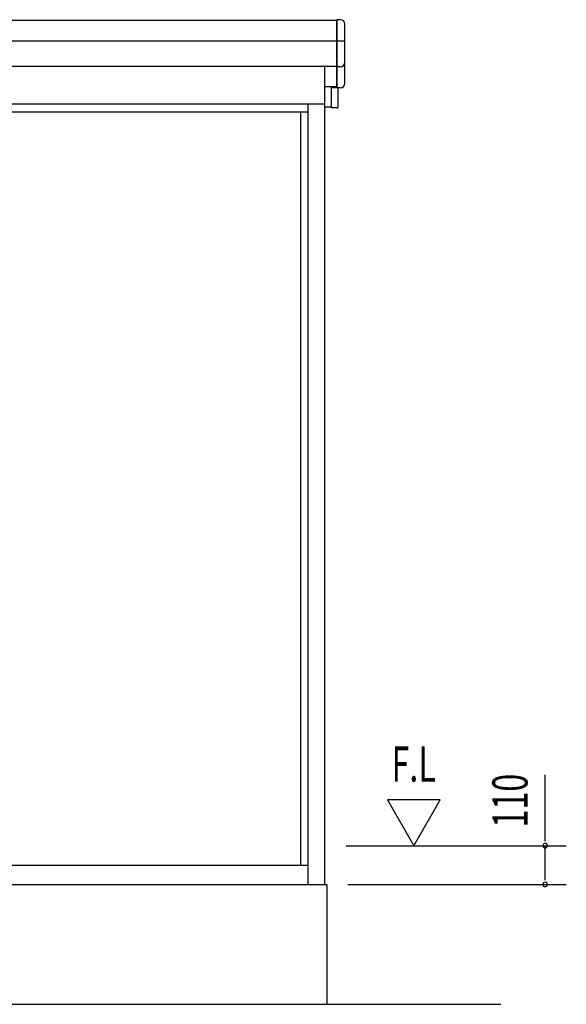
# Model space of a CAD drawing. Extents: x 543 to 20478, y 194 to 14052.
# Drawn here: x 16916 to 18467, y 3633 to 6426 of the extents above; entities that cross this region are included whole.
import ezdxf
from ezdxf.enums import TextEntityAlignment as Align

# ---------------------------------------------------------------- set-up
doc = ezdxf.new("R2010")
doc.units = 0
doc.header["$LTSCALE"] = 50
for name, color, linetype in [('SUNPOU', 4, 'CONTINUOUS'), ('U1', 3, 'CONTINUOUS'), ('止まり', 4, 'CONTINUOUS'), ('鼻隠し前', 3, 'CONTINUOUS'), ('鼻隠し後', 3, 'CONTINUOUS')]:
    doc.layers.add(name, color=color, linetype=linetype)
doc.styles.add('00', font='ROMANS', dxfattribs={"width": 0.666667, "bigfont": 'BIGFONT'})

msp = doc.modelspace()

# ---------------------------------------------------------------- linework, layer by layer
at = {"layer": 'SUNPOU'}
for p, q in [((18407.2, 4133.2), (18407.2, 4284.5)), ((18109.3, 4213.1), (17959.3, 4213.1)), ((17959.3, 4213.1), (18034.3, 4083.2)), ((18034.3, 4083.2), (18109.3, 4213.1)), ((18407.2, 4108.2), (18407.2, 4133.2)), ((18407.2, 4095.7), (18407.2, 4108.2)), ((17842.2, 4083.2), (18467.2, 4083.2)), ((18407.2, 3998.2), (18407.2, 4083.2)), ((18407.2, 3985.7), (18407.2, 3998.2)), ((17847.2, 3973.2), (18467.2, 3973.2)), ((3070.9, 3633.2), (18281.2, 3633.2))]:
    msp.add_line(p, q, dxfattribs=at)
for centre, start, end in [((18407.2, 4083.2), 90, 270), ((18407.2, 4083.2), 270, 90), ((18407.2, 3973.2), 90, 270), ((18407.2, 3973.2), 270, 90)]:
    msp.add_arc(centre, 6.25, start, end, dxfattribs=at)
at = {"layer": 'U1'}
for p, q in [((17816.2, 6233.9), (17816.2, 6426.3)), ((17826.2, 6426.3), (17816.2, 6426.3)), ((17838.2, 6305), (17838.2, 6414.3)), ((17838.2, 6365.9), (17816.2, 6365.9)), ((17782.2, 3973.2), (17782.2, 6294)), ((17826.2, 6293), (17816.2, 6293)), ((17838.2, 6245.5), (17838.2, 6306.4)), ((17826.2, 6233.5), (17818.4, 6233.5)), ((11401.2, 6187.2), (17783.2, 6187.2)), ((17734.2, 3973.2), (17734.2, 6187.2)), ((14179.2, 6165.2), (17734.2, 6165.2)), ((17714.2, 4028.2), (17714.2, 6165.2)), ((14180.2, 4028.2), (17734.2, 4028.2)), ((11397.2, 3973.2), (17787.2, 3973.2)), ((17787.2, 3973.2), (17787.2, 3633.2))]:
    msp.add_line(p, q, dxfattribs=at)
for centre, start, end in [((17826.2, 6414.3), 0, 90), ((17826.2, 6305), 270, 0), ((17826.2, 6245.5), 270, 0)]:
    msp.add_arc(centre, 12, start, end, dxfattribs=at)
at = {"layer": '止まり'}
for p, q in [((17801.2, 6176.1), (17801.2, 6233.9)), ((17801.2, 6233.9), (17817.2, 6233.9)), ((17819.2, 6231.9), (17819.2, 6178.1)), ((17817.2, 6176.1), (17801.2, 6176.1))]:
    msp.add_line(p, q, dxfattribs=at)
for centre, start, end in [((17817.2, 6231.9), 0, 90), ((17817.2, 6178.1), 270, 0)]:
    msp.add_arc(centre, 2, start, end, dxfattribs=at)
at = {"layer": '鼻隠し前'}
for p, q in [((11366.2, 6425.1), (17816.2, 6425.1)), ((17816.2, 6425.1), (17816.2, 6294)), ((17816.2, 6365.5), (11366.2, 6365.5)), ((17816.2, 6294), (11366.2, 6294))]:
    msp.add_line(p, q, dxfattribs=at)
at = {"layer": '鼻隠し後'}
for p, q in [((17816.2, 6294.5), (17816.2, 6235.8)), ((17816.2, 6235.8), (17781.2, 6235.8)), ((17781.2, 6179.1), (17801.2, 6179.1))]:
    msp.add_line(p, q, dxfattribs=at)

# ---------------------------------------------------------------- texts
at = {"layer": 'SUNPOU', "style": '00', "width": 0.67}
msp.add_text('F.L', height=100, dxfattribs=at).set_placement((17971.3, 4264.7))
msp.add_text('110', height=100, rotation=90, dxfattribs=at).set_placement((18307.2, 4211.1), align=Align.MIDDLE_CENTER)

doc.saveas('drawing.dxf')
